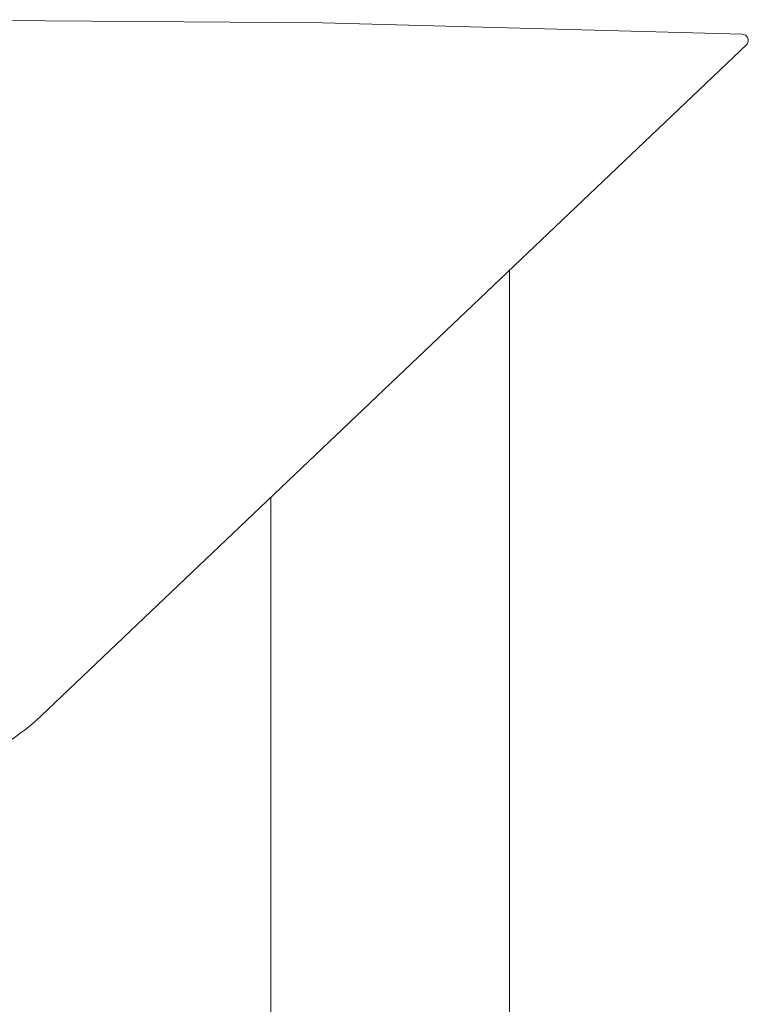
# Model space of a CAD drawing. Extents: x 1329 to 23150, y 255 to 6539.
# Drawn here: x 19164 to 19314, y 1390 to 1592 of the extents above; entities that cross this region are included whole.
import ezdxf
from ezdxf.enums import TextEntityAlignment as Align

# ---------------------------------------------------------------- set-up
doc = ezdxf.new("R2010")
doc.units = 0
doc.header["$LTSCALE"] = 100
doc.layers.get('0').update_dxf_attribs({"lineweight": 5})
doc.layers.add('2DE_OBJ_BCS-cam', color=7, linetype='Continuous', lineweight=25)
doc.styles.add('CP_ATTR', font='arial.ttf')

# ---------------------------------------------------------------- blocks, each defined once
blk = doc.blocks.new('Rd_tip4_192_ai-e_z4rhan5')
at = {"lineweight": 5}
for p, q in [((192.681, 80.051), (161.603, 50.51)), ((171.714, 60.121), (171.714, 15.845))]:
    blk.add_line(p, q, dxfattribs=at)
blk.add_lwpolyline([(70.012, 38.018), (70.012, 76, -0.393887), (71.873, 77.995), (88.329, 79.147), (110.679, 79.993), (131.047, 80.632), (146.554, 81.022), (155.674, 81.128), (173.984, 80.987), (192.458, 80.492)], format="xyb", dxfattribs=at)
blk.add_lwpolyline([(182.217, 70.105), (182.217, 15.845)], dxfattribs=at)
for centre, radius, start, end in [((192.45, 80.211), 0.281, 325.3413, 88.464), ((154.714, 57.758), 10, 257.9377, 313.5478)]:
    blk.add_arc(centre, radius, start, end, dxfattribs=at)
at = {"lineweight": 5, "style": 'CP_ATTR', "flags": 9}
for tag, height, p in [('NAME', 0.00005, (-23.22, 7.374)), ('CASING', 0.00005, (-23.22, 7.374)), ('LENS', 0.00005, (-23.22, 7.374)), ('NUMBER', 0.00005, (-23.22, 7.374)), ('GROUP', 0.00005, (-23.22, 7.374)), ('PRODUCT-TYPE', 0.00005, (-23.22, 7.374)), ('ORDER-NO', 0.00005, (-23.22, 7.374)), ('PRODUCER', 0.00005, (-23.22, 7.374)), ('VOLTAGE', 0.00005, (-23.22, 7.374)), ('POWER', 0.00005, (-23.22, 7.374)), ('WEIGHT', 0.00005, (-23.22, 7.374)), ('OTHER', 0.00005, (-23.22, 7.374)), ('CASING', 0.0000394, (5.845, 5.58)), ('NAME', 0.0000394, (5.845, 5.58)), ('NUMBER', 0.0000394, (5.845, 5.58)), ('GROUP', 0.0000394, (5.845, 5.58)), ('PRODUCT-TYPE', 0.0000394, (5.845, 5.579)), ('ORDER-NO', 0.0000394, (5.845, 5.579)), ('PRODUCER', 0.0000394, (5.845, 5.579)), ('LENS', 0.0000394, (5.846, 5.58)), ('WEIGHT', 0.0000394, (5.846, 5.58)), ('CHARACTER', 0.0000394, (5.846, 5.58)), ('OTHER', 0.0000394, (5.846, 5.58)), ('VOLTAGE', 0.0000394, (5.846, 5.579)), ('POWER', 0.0000394, (5.846, 5.579)), ('CHARACTER', 0.00005, (5.846, 5.579))]:
    blk.add_attdef(tag, text='', height=height, dxfattribs=at).set_placement(p, align=Align.MIDDLE_LEFT)
at = {"linetype": 'ByBlock', "lineweight": 5, "style": 'CP_ATTR', "flags": 9}
for tag, p in [('NAME', (2.22, 1.897)), ('CASING', (2.22, 1.896)), ('NUMBER', (2.22, 1.896)), ('GROUP', (2.22, 1.896)), ('PRODUCT-TYPE', (2.22, 1.896)), ('ORDER-NO', (2.22, 1.896)), ('PRODUCER', (2.22, 1.896)), ('LENS', (2.221, 1.897)), ('VOLTAGE', (2.221, 1.896)), ('POWER', (2.221, 1.896)), ('WEIGHT', (2.221, 1.896)), ('CHARACTER', (2.221, 1.896)), ('OTHER', (2.221, 1.896))]:
    blk.add_attdef(tag, text='', height=0.00005, dxfattribs=at).set_placement(p, align=Align.MIDDLE_LEFT)

msp = doc.modelspace()

# ---------------------------------------------------------------- block references
at = {"layer": '2DE_OBJ_BCS-cam', "lineweight": 5, "xscale": 4.667895420318786, "yscale": 4.667895420318786, "zscale": 4.667895420318786}
msp.add_blockref('Rd_tip4_192_ai-e_z4rhan5', (18414.1, 1213.66), dxfattribs=at)

doc.saveas('drawing.dxf')
